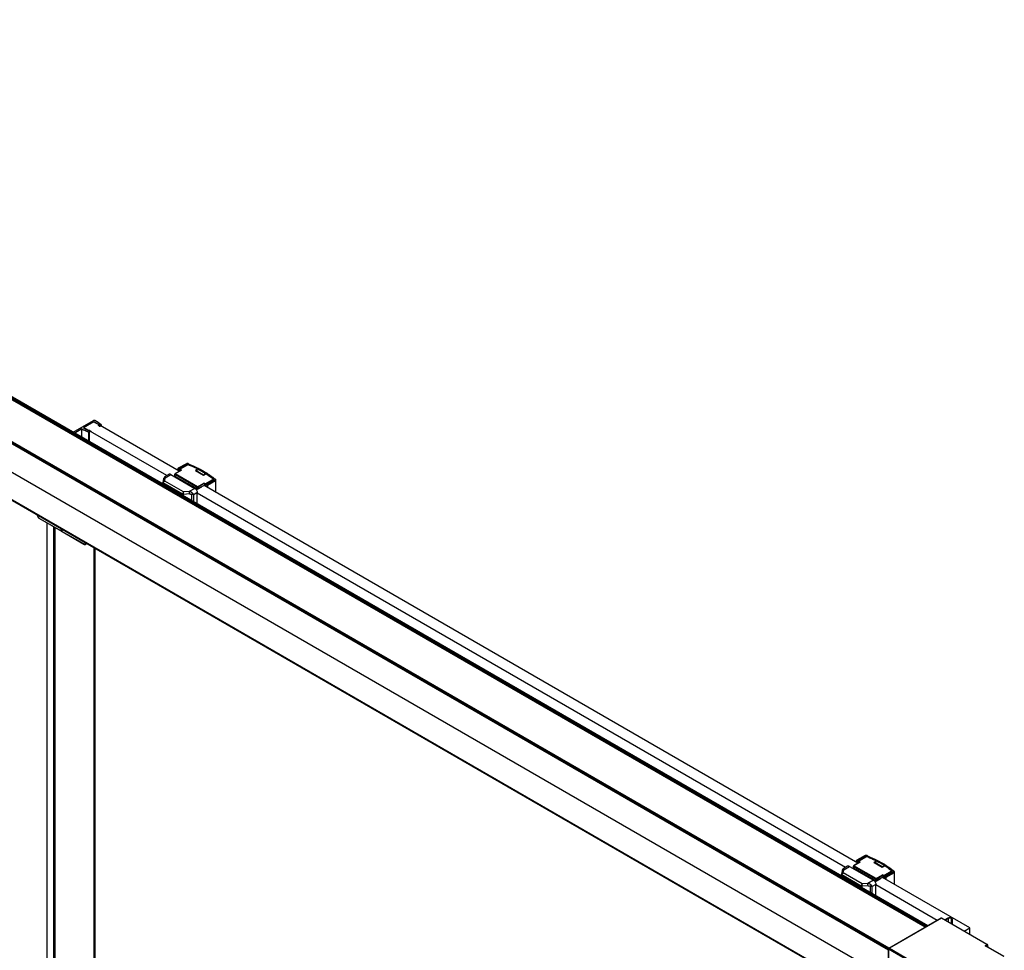
# Paper-space layout '_Isometric' of a CAD drawing. Units: millimetres. Extents: x -1896 to -893, y -1888 to 279.
# Drawn here: x -1457 to -893, y -280 to 253 of the extents above; entities that cross this region are included whole.
import ezdxf

# ---------------------------------------------------------------- set-up
doc = ezdxf.new("R2010")
doc.units = ezdxf.units.MM

psp = doc.layouts.new('_Isometric')

# ---------------------------------------------------------------- linework, layer by layer
at = {"color": 7, "linetype": 'Continuous', "lineweight": 25}
for p, q in [((-938.22, -267.17), (-1836.95, 251.65)), ((-937.66, -266.85), (-1836.74, 252.18)), ((-937.8, -266.93), (-1836.74, 252.02)), ((-937.23, -266.6), (-1836.52, 252.55)), ((-936.81, -266.36), (-1836.1, 252.79)), ((-936.72, -266.31), (-1835.95, 252.81)), ((-959.33, -280.25), (-1859.19, 239.23)), ((-959.33, -279.76), (-1858.98, 239.59)), ((-959.13, -279.25), (-1858.42, 239.91)), ((-959.04, -279.19), (-1858.27, 239.92)), ((-959.33, -296.58), (-1859.39, 223.02)), ((-959.33, -312.28), (-1859.19, 207.2)), ((-1859.09, 206.98), (-959.33, -312.44)), ((-1426.54, 16.46), (-1414.9, 23.18)), ((-1421.5, 18.38), (-1425.69, 15.97)), ((-1421.5, 13.55), (-1421.5, 18.38)), ((-1414.64, 22.34), (-1420.54, 18.93)), ((-1372.8, -8.35), (-1420.29, 19.07)), ((-1420.29, 19.07), (-1420.29, 18.77)), ((-1417.6, 17.29), (-1417.44, 17.38)), ((-1365.73, -5.9), (-1414.64, 22.34)), ((-1411.97, 20.54), (-1411.81, 20.64)), ((-1410.47, 20.43), (-1411.16, 20.03)), ((-1410.47, 19.93), (-1410.47, 20.43)), ((-1410.38, 19.88), (-1410.38, 20.55)), ((-1417.63, 11.32), (-1417.63, 16.5)), ((-1416.55, 16.92), (-1417.24, 16.52)), ((-1417.24, 11.09), (-1417.24, 16.52)), ((-1364.53, -5.21), (-1368.25, -7.35)), ((-1364.47, -5.24), (-1368.15, -7.36)), ((-1366.49, -4.32), (-1366.49, -5.46)), ((-1361.63, -1.6), (-1366.42, -4.18)), ((-1366.28, -4.19), (-1361.48, -1.62)), ((-1366.28, -4.19), (-1365.64, -4.56)), ((-1360.98, -2.06), (-1365.64, -4.56)), ((-1365.64, -5.85), (-1365.64, -4.56)), ((-1360.34, -1.77), (-1365.42, -4.7)), ((-1364.68, -5.29), (-1365.37, -4.74)), ((-1365.35, -4.73), (-1360.24, -1.78)), ((-1365.35, -4.73), (-1364.47, -5.24)), ((-1360.98, -2.06), (-1360.98, -2.13)), ((-1360.61, -1.58), (-1360.25, -1.74)), ((-1354.59, -4.33), (-1356.5, -5.43)), ((-1356.5, -5.43), (-1351.86, -8.11)), ((-1351.86, -8.04), (-1356.4, -5.42)), ((-1355.08, -5.43), (-1355.41, -5.99)), ((-1355.37, -6.01), (-1355.11, -5.56)), ((-1354.59, -4.33), (-1354.59, -4.45)), ((-1354.53, -4.37), (-1354.53, -4.29)), ((-1374.71, -10.24), (-1375.11, -12.27)), ((-1371.63, -7.64), (-1374.12, -9.15)), ((-1374.1, -11.49), (-1373.74, -9.62)), ((-1373.74, -9.62), (-1370.62, -7.73)), ((-1370.62, -7.73), (-1356.83, -15.69)), ((-1368.35, -7.52), (-1368.35, -8.58)), ((-1368.29, -7.61), (-1355.49, -14.99)), ((-1368.29, -8.67), (-1368.29, -7.61)), ((-1368.29, -8.67), (-1355.49, -16.05)), ((-1368.25, -8.76), (-1355.45, -16.15)), ((-1355.35, -14.75), (-1368.15, -7.36)), ((-1350.06, -7), (-1351.86, -8.04)), ((-1351.86, -8.11), (-1349.96, -7.01)), ((-1345.67, -10.18), (-1350.79, -13.14)), ((-1350.53, -13.31), (-1346.05, -10.73)), ((-1350.5, -13.3), (-1346, -10.7)), ((-1345.23, -11), (-1349.86, -13.67)), ((-1349.81, -7.09), (-1349.33, -7.41)), ((-1345.49, -10.39), (-1345.49, -10.4)), ((-1345.41, -10.28), (-1345.12, -10.5)), ((-1344.74, -18.01), (-1344.74, -10.96)), ((-1375.12, -12.41), (-1375.12, -13.22)), ((-1363.79, -19.07), (-1374.97, -12.61)), ((-1374.97, -13.31), (-1374.97, -12.61)), ((-1374.65, -13.13), (-1374.65, -13.49)), ((-1364.11, -19.21), (-1374.65, -13.13)), ((-1374.1, -13.45), (-1374.41, -13.63)), ((-1374.11, -13.8), (-1373.8, -13.62)), ((-1363.26, -17.75), (-1374.1, -11.49)), ((-1356.83, -15.69), (-1360.06, -17.52)), ((-1355.49, -16.05), (-1355.49, -14.99)), ((-1355.35, -14.75), (-1351.67, -12.63)), ((-1355.25, -16.15), (-1352.88, -14.82)), ((-1355.21, -14.99), (-1351.41, -12.8)), ((-1351.48, -13.98), (-1355.21, -16.05)), ((-1355.21, -16.05), (-1355.21, -14.99)), ((-1350.79, -13.14), (-1351.67, -12.63)), ((-1351.55, -14.09), (-1351.53, -14.07)), ((-976.82, -230.41), (-1351.55, -14.08)), ((-1351.48, -14.03), (-1351.53, -14.07)), ((-1351.13, -13.63), (-1351.48, -13.84)), ((-1351.48, -13.84), (-1350.84, -14.21)), ((-1351.48, -13.84), (-1351.48, -14.13)), ((-1351.41, -12.8), (-1350.5, -13.53)), ((-1351.13, -13.63), (-1350.5, -14)), ((-1350.84, -14.21), (-1350.5, -14.01)), ((-1350.82, -13.77), (-1350.5, -13.58)), ((-1350.82, -13.77), (-1350.82, -13.81)), ((-1350.76, -13.85), (-1350.76, -13.74)), ((-1350.7, -14.45), (-1350.5, -14.34)), ((-1350.7, -14.58), (-1350.7, -14.45)), ((-1350.53, -13.31), (-1350.5, -13.33)), ((-1350.5, -13.3), (-1349.86, -13.67)), ((-1350.5, -13.3), (-1350.5, -14.69)), ((-1345.02, -11.37), (-1349.65, -14.04)), ((-1349.65, -14.04), (-1349.65, -15.18)), ((-1345.02, -11.37), (-1345.02, -17.85)), ((-1364.82, -18.81), (-1365.13, -18.99)), ((-1364.11, -19.58), (-1364.11, -19.21)), ((-1363.79, -19.07), (-1363.79, -19.76)), ((-1359.94, -18.91), (-1363.38, -19.15)), ((-1363.38, -20), (-1363.38, -19.15)), ((-1360.06, -17.52), (-1363.26, -17.75)), ((-1358.65, -19.13), (-1358.65, -22.73)), ((-1355.42, -18.14), (-1357.48, -19.31)), ((-1357.48, -23.4), (-1357.48, -19.31)), ((-1355.42, -24.6), (-1355.42, -18.14)), ((-983.89, -232.86), (-1355.42, -18.38)), ((-1445.84, -32.91), (-1433.4, -40.1)), ((-1445.78, -33.05), (-1433.33, -40.23)), ((-1441.66, -35.43), (-1441.66, -1553.88)), ((-1441.6, -35.46), (-1441.6, -1553.98)), ((-1437.84, -37.63), (-1437.84, -1556.5)), ((-1437.14, -38.04), (-1437.14, -1556.5)), ((-1433.4, -40.1), (-1433.4, -38.77)), ((-1433.06, -38.96), (-1433.06, -40.22)), ((-1432.97, -40.34), (-1432.97, -39.01)), ((-1420.53, -47.52), (-1432.97, -40.34)), ((-1432.91, -40.48), (-1420.47, -47.66)), ((-1419.27, -47.75), (-1418.55, -47.34)), ((-1414.78, -49.51), (-1414.78, -1546.86)), ((-1413.9, -1545.64), (-1413.9, -50.02)), ((-975.62, -229.72), (-979.34, -231.86)), ((-975.56, -229.75), (-979.24, -231.87)), ((-977.58, -228.83), (-977.58, -229.97)), ((-972.72, -226.11), (-977.51, -228.69)), ((-977.37, -228.71), (-972.57, -226.13)), ((-977.37, -228.71), (-976.73, -229.07)), ((-972.07, -226.57), (-976.73, -229.07)), ((-976.73, -230.36), (-976.73, -229.07)), ((-971.43, -226.28), (-976.51, -229.21)), ((-975.77, -229.81), (-976.47, -229.25)), ((-976.44, -229.24), (-971.33, -226.29)), ((-976.44, -229.24), (-975.56, -229.75)), ((-972.07, -226.57), (-972.07, -226.65)), ((-971.7, -226.09), (-971.34, -226.25)), ((-965.68, -228.84), (-967.59, -229.94)), ((-967.59, -229.94), (-962.95, -232.62)), ((-962.95, -232.55), (-967.49, -229.93)), ((-966.17, -229.94), (-966.5, -230.51)), ((-966.47, -230.52), (-966.21, -230.08)), ((-965.68, -228.84), (-965.68, -228.96)), ((-965.63, -228.88), (-965.63, -228.8)), ((-986.21, -236.92), (-986.21, -237.74)), ((-985.8, -234.76), (-986.2, -236.78)), ((-982.72, -232.15), (-985.21, -233.66)), ((-985.19, -236), (-984.83, -234.14)), ((-974.35, -242.26), (-985.19, -236)), ((-984.83, -234.14), (-981.71, -232.24)), ((-981.71, -232.24), (-967.92, -240.2)), ((-979.44, -232.04), (-979.44, -233.1)), ((-979.38, -232.12), (-966.58, -239.51)), ((-979.38, -233.18), (-979.38, -232.12)), ((-979.38, -233.18), (-966.58, -240.57)), ((-979.34, -233.27), (-966.54, -240.66)), ((-966.44, -239.26), (-979.24, -231.87)), ((-961.15, -231.51), (-962.95, -232.55)), ((-962.95, -232.62), (-961.05, -231.52)), ((-956.76, -234.7), (-961.88, -237.65)), ((-961.62, -237.83), (-957.14, -235.24)), ((-961.59, -237.81), (-957.09, -235.22)), ((-956.33, -235.51), (-960.95, -238.18)), ((-960.9, -231.61), (-960.42, -231.92)), ((-956.11, -235.88), (-960.74, -238.55)), ((-956.64, -234.69), (-956.21, -235.01)), ((-956.11, -235.88), (-956.11, -242.36)), ((-955.83, -242.53), (-955.83, -235.47)), ((-974.88, -243.58), (-986.06, -237.13)), ((-986.06, -237.82), (-986.06, -237.13)), ((-985.74, -237.64), (-985.74, -238.01)), ((-975.21, -243.73), (-985.74, -237.64)), ((-985.19, -237.96), (-985.5, -238.15)), ((-985.2, -238.32), (-984.89, -238.13)), ((-971.15, -242.03), (-974.35, -242.26)), ((-967.92, -240.2), (-971.15, -242.03)), ((-966.58, -240.57), (-966.58, -239.51)), ((-966.44, -239.26), (-962.76, -237.14)), ((-966.34, -240.66), (-963.97, -239.34)), ((-966.3, -239.51), (-962.5, -237.32)), ((-962.57, -238.49), (-966.3, -240.57)), ((-966.3, -240.57), (-966.3, -239.51)), ((-961.88, -237.65), (-962.76, -237.14)), ((-962.64, -238.6), (-962.62, -238.59)), ((-912.59, -267.49), (-962.64, -238.59)), ((-962.57, -238.55), (-962.62, -238.58)), ((-962.23, -238.14), (-962.57, -238.35)), ((-962.57, -238.35), (-961.93, -238.72)), ((-962.57, -238.35), (-962.57, -238.64)), ((-962.5, -237.32), (-961.59, -238.04)), ((-962.23, -238.14), (-961.59, -238.51)), ((-961.93, -238.72), (-961.59, -238.52)), ((-961.91, -238.28), (-961.59, -238.09)), ((-961.91, -238.28), (-961.91, -238.33)), ((-961.85, -238.36), (-961.85, -238.25)), ((-961.79, -238.96), (-961.59, -238.85)), ((-961.79, -239.09), (-961.79, -238.96)), ((-961.62, -237.83), (-961.59, -237.85)), ((-961.59, -237.81), (-960.95, -238.18)), ((-961.59, -237.81), (-961.59, -239.2)), ((-960.74, -238.55), (-960.74, -239.69)), ((-975.91, -243.32), (-976.22, -243.5)), ((-975.21, -244.09), (-975.21, -243.73)), ((-974.88, -243.58), (-974.88, -244.27)), ((-971.03, -243.42), (-974.47, -243.66)), ((-974.47, -244.51), (-974.47, -243.66)), ((-969.74, -243.65), (-969.74, -247.25)), ((-966.51, -242.65), (-968.57, -243.82)), ((-968.57, -247.92), (-968.57, -243.82)), ((-966.51, -249.11), (-966.51, -242.65)), ((-931.34, -263.2), (-966.51, -242.89)), ((-929.13, -261.93), (-959.1, -279.23)), ((-928.98, -262.01), (-958.75, -279.2)), ((-902.93, -277.05), (-928.98, -262.01)), ((-902.68, -277.03), (-928.83, -261.93)), ((-925.29, -261.92), (-927.07, -262.95)), ((-926.71, -263.15), (-926.65, -263.11)), ((-926.65, -263.11), (-926.37, -262.95)), ((-926.65, -263.11), (-926.65, -263.19)), ((-926.37, -262.95), (-925.16, -262.1)), ((-926.37, -262.95), (-926.37, -263.35)), ((-925.16, -262.1), (-925.16, -264.05)), ((-923.39, -262.04), (-923.39, -265.07)), ((-923.03, -262.53), (-923.03, -265.28)), ((-922.73, -262.53), (-922.73, -265.45)), ((-915.9, -269.4), (-912.59, -267.49)), ((-912.59, -271.3), (-912.59, -267.49)), ((-959.33, -279.6), (-959.33, -1872.67)), ((-933.05, -294.85), (-959.25, -279.73)), ((-959.25, -1872.8), (-959.25, -279.73)), ((-958.75, -279.2), (-932.7, -294.24)), ((-903.88, -277.81), (-902.93, -277.26)), ((-893.27, -283.93), (-903.88, -277.81)), ((-892.92, -283.96), (-903.38, -277.92)), ((-902.57, -277.87), (-903.03, -278.13)), ((-902.57, -278.39), (-902.57, -277.87)), ((-902.35, -278.38), (-902.35, -277.56)), ((-902.21, -278.6), (-902.21, -278.46))]:
    psp.add_line(p, q, dxfattribs=at)
at = {"color": 7, "linetype": 'Continuous', "lineweight": 25, "flags": 128}
for points in [[(-1416.57, 17.18), (-1416.53, 17.15), (-1416.49, 17.12), (-1416.47, 17.09), (-1416.46, 17.05), (-1416.46, 17.01), (-1416.48, 16.98), (-1416.51, 16.95), (-1416.55, 16.92)], [(-1411.98, 20.31), (-1412.02, 20.34), (-1412.04, 20.37), (-1412.05, 20.4), (-1412.05, 20.43), (-1412.05, 20.46), (-1412.03, 20.49), (-1412, 20.52), (-1411.97, 20.54)], [(-1410.44, 20.65), (-1410.41, 20.63), (-1410.39, 20.6), (-1410.38, 20.57), (-1410.38, 20.54), (-1410.39, 20.51), (-1410.41, 20.48), (-1410.44, 20.45), (-1410.47, 20.43)], [(-1346.06, -9.82), (-1346.01, -9.87), (-1345.64, -10.17)], [(-957.15, -234.34), (-957.1, -234.38), (-956.73, -234.69)], [(-923.03, -262.53), (-923.02, -262.57), (-922.99, -262.6), (-922.94, -262.61), (-922.88, -262.62), (-922.83, -262.61), (-922.78, -262.6), (-922.75, -262.57), (-922.73, -262.53)], [(-902.35, -278.38), (-902.37, -278.46), (-902.38, -278.5)]]:
    psp.add_lwpolyline(points, dxfattribs=at)
at = {"color": 7, "linetype": 'Continuous', "lineweight": 25}
for centre, radius, start, end in [((-1414.55, 22.49), 0.769, 62.9112, 117.3673), ((-1428.29, -1.85), 28.72, 51.571, 60.6141), ((-1403.63, 50.26), 36.55, 240.7182, 247.4797), ((-1404.45, 44.57), 30.28, 237.8915, 240.0139), ((-1403.02, 47.09), 33.18, 240.0414, 243.9248), ((-1417.23, 16.97), 0.466, 65.7967, 117.1898), ((-1401.52, 49.63), 35.78, 244.2921, 245.111), ((-1428.81, -4.47), 30.32, 55.8893, 62.1334), ((-1427.11, -1.55), 26.59, 54.3144, 55.3127), ((-1411.45, 20.25), 0.26, 234.395, 240.0816), ((-1411.37, 20.44), 0.461, 242.6097, 297.3903), ((-1417.45, 16.94), 0.469, 248.1987, 297.1007), ((-1360.24, -1.94), 0.2, 68.4338, 120.047), ((-1354.68, -4.17), 0.18, 299.9746, 303.0013), ((-1374.06, -10.37), 0.665, 148.6911, 168.8846), ((-1373.85, -10.57), 0.952, 83.4828, 145.3393), ((-1368.15, -7.52), 0.2, 119.9973, 180), ((-1368.25, -7.51), 0.101, 185.6948, 245.6253), ((-1368.25, -8.57), 0.101, 185.6948, 245.6253), ((-1367.98, -7.62), 0.307, 122.6055, 177.3945), ((-1368.19, -8.68), 0.0988, 173.763, 234.9248), ((-1368.2, -7.44), 0.101, 54.3824, 114.3071), ((-1350.02, -7.09), 0.101, 54.3822, 114.307), ((-1345.62, -10.28), 0.114, 28.9376, 118.7199), ((-1355.18, -15.01), 0.307, 122.6055, 177.3945), ((-1355.35, -14.72), 0.307, 242.6097, 297.3903), ((-1355.35, -15.78), 0.307, 242.6097, 297.3903), ((-1355.39, -16.07), 0.0961, 172.814, 235.8738), ((-1355.35, -15.97), 0.2, 240.0027, 299.1235), ((-1355.51, -15.01), 0.307, 2.6055, 57.3945), ((-1355.31, -16.06), 0.101, 304.0635, 5.2492), ((-1351, -14.47), 0.307, 2.6055, 57.3945), ((-1368.95, -18.98), 9.01, 0.4789, 9.3341), ((-1445.7, -32.93), 0.144, 172.7441, 235.9438), ((-1433.18, -39.67), 0.473, 243.0837, 284.9794), ((-1433.25, -40.11), 0.147, 173.583, 236.2914), ((-1432.91, -40.2), 0.151, 185.6948, 245.6253), ((-1432.83, -40.36), 0.148, 173.7012, 234.9867), ((-1420.38, -47.54), 0.144, 172.7426, 235.959), ((-1419.75, -47), 0.897, 304.1375, 350.0556), ((-971.33, -226.45), 0.2, 68.4338, 120.047), ((-965.77, -228.69), 0.18, 299.9746, 303.0013), ((-985.15, -234.89), 0.665, 148.6911, 168.8846), ((-984.94, -235.08), 0.952, 83.4828, 145.3393), ((-979.24, -232.04), 0.2, 119.9973, 180), ((-979.34, -232.03), 0.101, 185.6948, 245.6253), ((-979.34, -233.09), 0.101, 185.6948, 245.6253), ((-979.07, -232.13), 0.307, 122.6055, 177.3945), ((-979.28, -233.19), 0.0988, 173.763, 234.9248), ((-979.3, -231.95), 0.101, 54.3824, 114.3071), ((-961.11, -231.6), 0.101, 54.3822, 114.307), ((-956.71, -234.8), 0.114, 28.9376, 118.7199), ((-980.04, -243.49), 9.01, 0.4789, 9.3341), ((-966.27, -239.52), 0.307, 122.6055, 177.3945), ((-966.44, -239.23), 0.307, 242.6097, 297.3903), ((-966.44, -240.29), 0.307, 242.6097, 297.3903), ((-966.46, -240.57), 0.119, 177.1574, 215.0619), ((-966.5, -240.6), 0.0699, 217.7498, 239.7628), ((-966.6, -239.52), 0.307, 2.6055, 57.3945), ((-966.4, -240.58), 0.101, 304.0474, 5.2507), ((-962.09, -238.98), 0.307, 2.6055, 57.3945), ((-924.23, -263.97), 2.31, 62.6097, 117.3903), ((-924.23, -263.65), 1.81, 62.2516, 121.1263), ((-923.63, -262.59), 0.604, 5.6948, 65.6253), ((-923.48, -262.61), 0.754, 5.6948, 65.6253), ((-959.19, -279.59), 0.144, 183.9894, 247.2677), ((-902.78, -277.24), 0.24, 64.0213, 127.2556), ((-902.96, -277.15), 0.109, 290.7834, 69.2166), ((-903.34, -277.9), 0.768, 2.6055, 57.3945), ((-902.72, -277.53), 0.369, 293.6871, 355.0878), ((-902.51, -278.46), 0.299, 335.3526, 57.3336)]:
    psp.add_arc(centre, radius, start, end, dxfattribs=at)
for points, knots in [([(-1366.49, -4.32), (-1366.49, -4.26), (-1366.47, -4.2), (-1366.38, -4.16), (-1366.33, -4.17), (-1366.28, -4.19)], [0, 0, 0, 0, 0.5, 0.5, 1, 1, 1, 1]), ([(-1365.35, -4.73), (-1365.36, -4.72), (-1365.38, -4.71), (-1365.4, -4.7), (-1365.41, -4.7), (-1365.42, -4.7), (-1365.42, -4.71), (-1365.39, -4.73), (-1365.37, -4.74)], [0, 0, 0, 0, 0.110097, 0.219021, 0.333259, 0.458477, 0.716156, 1, 1, 1, 1]), ([(-1364.47, -5.24), (-1364.48, -5.23), (-1364.51, -5.22), (-1364.53, -5.21), (-1364.53, -5.21), (-1364.53, -5.21)], [0, 0, 0, 0, 0.334476, 0.713102, 1, 1, 1, 1]), ([(-1360.49, -1.55), (-1360.58, -1.53), (-1360.76, -1.47), (-1361.08, -1.45), (-1361.39, -1.49), (-1361.55, -1.57), (-1361.63, -1.6)], [0, 0, 0, 0, 0.24898, 0.498599, 0.748918, 1, 1, 1, 1]), ([(-1361.48, -1.62), (-1361.51, -1.6), (-1361.56, -1.58), (-1361.61, -1.59), (-1361.63, -1.6)], [0, 0, 0, 0, 0.5112863, 1, 1, 1, 1]), ([(-1361.48, -1.62), (-1361.37, -1.56), (-1361.22, -1.52), (-1360.9, -1.51), (-1360.74, -1.53), (-1360.61, -1.58)], [0, 0, 0, 0, 0.5, 0.5, 1, 1, 1, 1]), ([(-1346, -10.7), (-1347.97, -9.02), (-1350.25, -7.43), (-1355.29, -4.52), (-1358.05, -3.21), (-1360.98, -2.06)], [0, 0, 0, 0, 0.5, 0.5, 1, 1, 1, 1]), ([(-1360.61, -1.58), (-1360.58, -1.57), (-1360.54, -1.54), (-1360.51, -1.55), (-1360.5, -1.56)], [0, 0, 0, 0, 0.576546, 1, 1, 1, 1]), ([(-1360.5, -1.56), (-1360.49, -1.56), (-1360.47, -1.56), (-1360.45, -1.6), (-1360.45, -1.64), (-1360.45, -1.65)], [0, 0, 0, 0, 0.216474, 0.742669, 1, 1, 1, 1]), ([(-1360.34, -1.77), (-1360.33, -1.76), (-1360.32, -1.76), (-1360.28, -1.76), (-1360.25, -1.77), (-1360.24, -1.78)], [0, 0, 0, 0, 0.222403, 0.55879, 1, 1, 1, 1]), ([(-1360.24, -1.78), (-1360.22, -1.77), (-1360.2, -1.75), (-1360.18, -1.75), (-1360.17, -1.75), (-1360.17, -1.75)], [0, 0, 0, 0, 0.53131, 0.817305, 1, 1, 1, 1]), ([(-1356.5, -5.43), (-1356.49, -5.43), (-1356.47, -5.42), (-1356.44, -5.41), (-1356.42, -5.41), (-1356.41, -5.42), (-1356.4, -5.42)], [0, 0, 0, 0, 0.253885, 0.498768, 0.744285, 1, 1, 1, 1]), ([(-1354.69, -4.28), (-1353.49, -4.89), (-1351.82, -5.73), (-1350.38, -6.7), (-1349.98, -6.97)], [0, 0, 0, 0, 0.719262, 1, 1, 1, 1]), ([(-1354.59, -4.33), (-1354.58, -4.32), (-1354.56, -4.31), (-1354.54, -4.3), (-1354.53, -4.29), (-1354.54, -4.29), (-1354.54, -4.29)], [0, 0, 0, 0, 0.26751, 0.556479, 0.876312, 1, 1, 1, 1]), ([(-1374.67, -10.15), (-1374.66, -10.1), (-1374.63, -9.95), (-1374.6, -9.94), (-1374.58, -9.94)], [0, 0, 0, 0, 0.3432404, 1, 1, 1, 1]), ([(-1373.98, -9.2), (-1374.04, -9.23), (-1374.2, -9.34), (-1374.43, -9.62), (-1374.56, -9.89), (-1374.63, -10.03)], [0, 0, 0, 0, 0.230145, 0.624495, 1, 1, 1, 1]), ([(-1373.98, -9.19), (-1374.02, -9.16), (-1374.06, -9.12), (-1374.1, -9.15), (-1374.12, -9.16)], [0, 0, 0, 0, 0.66469, 1, 1, 1, 1]), ([(-1373.74, -9.62), (-1373.82, -9.44), (-1373.9, -9.23), (-1373.98, -9.19), (-1373.98, -9.19)], [0, 0, 0, 0, 0.914245, 1, 1, 1, 1]), ([(-1370.62, -7.73), (-1370.82, -7.63), (-1371.21, -7.46), (-1371.49, -7.6), (-1371.62, -7.67)], [0, 0, 0, 0, 0.531873, 1, 1, 1, 1]), ([(-1368.34, -8.57), (-1368.34, -8.58), (-1368.34, -8.6), (-1368.34, -8.63), (-1368.32, -8.67), (-1368.3, -8.71), (-1368.28, -8.74), (-1368.26, -8.75), (-1368.25, -8.76)], [0, 0, 0, 0, 0.079428, 0.265507, 0.454816, 0.642932, 0.825762, 1, 1, 1, 1]), ([(-1351.86, -8.11), (-1351.86, -8.09), (-1351.86, -8.06), (-1351.86, -8.04), (-1351.86, -8.04), (-1351.86, -8.04)], [0, 0, 0, 0, 0.531044, 0.89548, 1, 1, 1, 1]), ([(-1349.85, -7), (-1349.85, -7), (-1349.86, -6.99), (-1349.9, -6.98), (-1349.96, -6.97), (-1350.01, -6.97), (-1350.04, -6.99), (-1350.06, -7)], [0, 0, 0, 0, 0.008889, 0.239765, 0.510684, 0.813757, 1, 1, 1, 1]), ([(-1349.96, -7.01), (-1349.94, -7), (-1349.91, -6.99), (-1349.87, -6.99), (-1349.86, -7), (-1349.85, -7), (-1349.85, -7)], [0, 0, 0, 0, 0.4598841, 0.7074478, 0.9602651, 1, 1, 1, 1]), ([(-1349.85, -7), (-1349.84, -7.01), (-1349.83, -7.02), (-1349.81, -7.05), (-1349.81, -7.07), (-1349.81, -7.09)], [0, 0, 0, 0, 0.231478, 0.500414, 1, 1, 1, 1]), ([(-1348.91, -7.68), (-1348.61, -7.87), (-1347.24, -8.76), (-1346.07, -9.74), (-1345.16, -10.5)], [0, 0, 0, 0, 0.21868, 1, 1, 1, 1]), ([(-1345.67, -10.18), (-1345.65, -10.2), (-1345.62, -10.22), (-1345.57, -10.29), (-1345.55, -10.34), (-1345.54, -10.36), (-1345.54, -10.36)], [0, 0, 0, 0, 0.3291646, 0.6583293, 0.9874939, 1, 1, 1, 1]), ([(-1345.49, -10.31), (-1345.49, -10.28), (-1345.5, -10.24), (-1345.53, -10.21), (-1345.55, -10.19)], [0, 0, 0, 0, 0.507605, 1, 1, 1, 1]), ([(-1345.5, -10.4), (-1345.49, -10.4), (-1345.48, -10.39), (-1345.47, -10.37), (-1345.47, -10.35), (-1345.47, -10.35)], [0, 0, 0, 0, 0.082446, 0.805363, 1, 1, 1, 1]), ([(-1345.16, -10.5), (-1345.07, -10.58), (-1345.03, -10.67), (-1345.05, -10.85), (-1345.12, -10.93), (-1345.23, -11)], [0, 0, 0, 0, 0.5, 0.5, 1, 1, 1, 1]), ([(-1345.02, -11.37), (-1345.02, -11.3), (-1345.04, -11.22), (-1345.12, -11.09), (-1345.18, -11.03), (-1345.23, -11)], [0, 0, 0, 0, 0.5, 0.5, 1, 1, 1, 1]), ([(-1345.16, -10.5), (-1345.12, -10.49), (-1345.05, -10.47), (-1345, -10.5), (-1344.97, -10.52)], [0, 0, 0, 0, 0.496083, 1, 1, 1, 1]), ([(-1345.02, -11.37), (-1344.98, -11.33), (-1344.89, -11.28), (-1344.78, -11.15), (-1344.76, -11.05), (-1344.75, -10.98)], [0, 0, 0, 0, 0.284616, 0.553331, 1, 1, 1, 1]), ([(-1344.74, -11), (-1344.74, -10.96), (-1344.74, -10.87), (-1344.79, -10.74), (-1344.86, -10.61), (-1344.94, -10.55), (-1344.98, -10.51)], [0, 0, 0, 0, 0.253555, 0.50644, 0.756196, 1, 1, 1, 1]), ([(-1375.11, -12.46), (-1375.11, -12.45), (-1375.12, -12.44), (-1375.12, -12.42), (-1375.12, -12.41)], [0, 0, 0, 0, 0.304421, 1, 1, 1, 1]), ([(-1375.01, -12.02), (-1375.04, -12.09), (-1375.11, -12.23), (-1375.11, -12.39), (-1375.11, -12.47)], [0, 0, 0, 0, 0.461952, 1, 1, 1, 1]), ([(-1374.97, -12.61), (-1375, -12.6), (-1375.05, -12.56), (-1375.09, -12.51), (-1375.1, -12.47), (-1375.11, -12.46)], [0, 0, 0, 0, 0.359362, 0.718723, 1, 1, 1, 1]), ([(-1375.01, -12.01), (-1375.02, -12.03), (-1375.07, -12.1), (-1375.08, -12.19), (-1375.09, -12.25)], [0, 0, 0, 0, 0.244633, 1, 1, 1, 1]), ([(-1374.1, -11.49), (-1374.23, -11.51), (-1374.49, -11.56), (-1374.78, -11.73), (-1374.94, -11.89), (-1374.99, -11.98), (-1375.01, -12.01)], [0, 0, 0, 0, 0.349817, 0.700424, 0.88592, 1, 1, 1, 1]), ([(-1374.97, -12.61), (-1374.97, -12.59), (-1374.97, -12.54), (-1374.96, -12.45), (-1374.94, -12.37), (-1374.9, -12.26), (-1374.83, -12.12), (-1374.74, -11.97), (-1374.63, -11.85), (-1374.52, -11.74), (-1374.4, -11.64), (-1374.26, -11.55), (-1374.15, -11.51), (-1374.1, -11.49)], [0, 0, 0, 0, 0.059425, 0.1198222, 0.1811368, 0.2433849, 0.3619085, 0.4905827, 0.5778966, 0.6725053, 0.7744214, 0.8834814, 1, 1, 1, 1]), ([(-1368.93, -16.83), (-1368.93, -16.8), (-1368.92, -16.67), (-1369.05, -16.45), (-1369.33, -16.22), (-1369.72, -16.06), (-1370.07, -15.99), (-1370.28, -16), (-1370.31, -16)], [0, 0, 0, 0, 0.070305, 0.309064, 0.513117, 0.717178, 0.95594, 1, 1, 1, 1]), ([(-1356.83, -15.69), (-1356.66, -15.78), (-1356.49, -15.92), (-1356.14, -16.28), (-1355.97, -16.5), (-1355.69, -16.98), (-1355.59, -17.24), (-1355.45, -17.72), (-1355.42, -17.94), (-1355.42, -18.14)], [0, 0, 0, 0, 0.25, 0.25, 0.5, 0.5, 0.75, 0.75, 1, 1, 1, 1]), ([(-1351.41, -12.8), (-1351.44, -12.78), (-1351.48, -12.75), (-1351.59, -12.68), (-1351.64, -12.65), (-1351.67, -12.63)], [0, 0, 0, 0, 0.5, 0.5, 1, 1, 1, 1]), ([(-1350.53, -13.31), (-1350.53, -13.31), (-1350.55, -13.29), (-1350.58, -13.27), (-1350.61, -13.25), (-1350.66, -13.22), (-1350.72, -13.18), (-1350.76, -13.15), (-1350.79, -13.14)], [0, 0, 0, 0, 0.143656, 0.279785, 0.41174, 0.543196, 0.778608, 1, 1, 1, 1]), ([(-1349.65, -14.04), (-1349.65, -13.98), (-1349.67, -13.9), (-1349.75, -13.76), (-1349.81, -13.7), (-1349.86, -13.67)], [0, 0, 0, 0, 0.5, 0.5, 1, 1, 1, 1]), ([(-1363.26, -17.75), (-1363.33, -17.81), (-1363.4, -17.9), (-1363.53, -18.1), (-1363.59, -18.21), (-1363.68, -18.46), (-1363.72, -18.59), (-1363.78, -18.84), (-1363.79, -18.96), (-1363.79, -19.07)], [0, 0, 0, 0, 0.25, 0.25, 0.5, 0.5, 0.75, 0.75, 1, 1, 1, 1]), ([(-1363.38, -19.15), (-1363.38, -19.12), (-1363.38, -19.07), (-1363.38, -18.99), (-1363.38, -18.9), (-1363.37, -18.77), (-1363.37, -18.61), (-1363.35, -18.43), (-1363.34, -18.27), (-1363.32, -18.13), (-1363.31, -17.99), (-1363.28, -17.86), (-1363.27, -17.79), (-1363.26, -17.75)], [0, 0, 0, 0, 0.059436, 0.119836, 0.181146, 0.24338, 0.361894, 0.490559, 0.577843, 0.67244, 0.774361, 0.883442, 1, 1, 1, 1]), ([(-1358.21, -18.39), (-1358.24, -18.36), (-1358.3, -18.3), (-1358.4, -18.22), (-1358.51, -18.13), (-1358.63, -18.04), (-1358.77, -17.96), (-1358.91, -17.88), (-1359.1, -17.79), (-1359.32, -17.69), (-1359.58, -17.61), (-1359.82, -17.55), (-1359.98, -17.53), (-1360.06, -17.52)], [0, 0, 0, 0, 0.061207, 0.126081, 0.194576, 0.266656, 0.342288, 0.421452, 0.50414, 0.640278, 0.768057, 0.887868, 1, 1, 1, 1]), ([(-1359.94, -18.91), (-1359.71, -18.89), (-1359.47, -18.9), (-1359.03, -18.97), (-1358.82, -19.03), (-1358.65, -19.13)], [0, 0, 0, 0, 0.5, 0.5, 1, 1, 1, 1]), ([(-1358.21, -18.39), (-1358.26, -18.52), (-1358.32, -18.66), (-1358.47, -18.91), (-1358.56, -19.04), (-1358.65, -19.13)], [0, 0, 0, 0, 0.5, 0.5, 1, 1, 1, 1]), ([(-1357.48, -19.31), (-1357.52, -19.31), (-1357.58, -19.31), (-1357.68, -19.3), (-1357.77, -19.29), (-1357.86, -19.28), (-1357.94, -19.27), (-1358.06, -19.26), (-1358.22, -19.23), (-1358.44, -19.19), (-1358.58, -19.15), (-1358.65, -19.13)], [0, 0, 0, 0, 0.106322, 0.203362, 0.291119, 0.369594, 0.438788, 0.4987, 0.678852, 0.845927, 1, 1, 1, 1]), ([(-1357.48, -19.31), (-1357.5, -19.28), (-1357.53, -19.23), (-1357.6, -19.13), (-1357.68, -19.02), (-1357.77, -18.89), (-1357.9, -18.74), (-1358.04, -18.57), (-1358.15, -18.46), (-1358.21, -18.39)], [0, 0, 0, 0, 0.098493, 0.211458, 0.339101, 0.481703, 0.639355, 0.81211, 1, 1, 1, 1]), ([(-1447.17, -30.82), (-1447.15, -30.96), (-1447.13, -31.22), (-1446.98, -31.62), (-1446.79, -31.99), (-1446.57, -32.33), (-1446.23, -32.73), (-1445.96, -32.92), (-1445.78, -33.05)], [0, 0, 0, 0, 0.169656, 0.31039, 0.454111, 0.597832, 0.738566, 1, 1, 1, 1]), ([(-1447.11, -30.71), (-1447.11, -30.75), (-1447.11, -30.82), (-1447.11, -30.89), (-1447.1, -30.94), (-1447.1, -30.96), (-1447.09, -31.04), (-1447.07, -31.11), (-1447.05, -31.19), (-1447.04, -31.25), (-1447.03, -31.27), (-1447.01, -31.35), (-1446.99, -31.41), (-1446.95, -31.52), (-1446.93, -31.57), (-1446.86, -31.74), (-1446.8, -31.85), (-1446.68, -32.07), (-1446.61, -32.17), (-1446.5, -32.32), (-1446.47, -32.36), (-1446.39, -32.45), (-1446.35, -32.5), (-1446.27, -32.58), (-1446.21, -32.63), (-1446.15, -32.69), (-1446.11, -32.72), (-1446.09, -32.74), (-1446, -32.81), (-1445.92, -32.87), (-1445.84, -32.91)], [0, 0, 0, 0, 0.0625, 0.09375, 0.09375, 0.125, 0.125, 0.1875, 0.21875, 0.21875, 0.25, 0.25, 0.3125, 0.3125, 0.375, 0.375, 0.5, 0.5, 0.625, 0.625, 0.6875, 0.6875, 0.75, 0.75, 0.8125, 0.84375, 0.84375, 0.875, 0.875, 1, 1, 1, 1]), ([(-1433.33, -40.23), (-1433.31, -40.24), (-1433.26, -40.27), (-1433.18, -40.27), (-1433.11, -40.27), (-1433.07, -40.25), (-1433.06, -40.24)], [0, 0, 0, 0, 0.280738, 0.560715, 0.831495, 1, 1, 1, 1]), ([(-1433.06, -40.22), (-1433.06, -40.24), (-1433.05, -40.29), (-1433.02, -40.36), (-1432.98, -40.43), (-1432.93, -40.46), (-1432.91, -40.48)], [0, 0, 0, 0, 0.23502, 0.484137, 0.741719, 1, 1, 1, 1]), ([(-1419.25, -46.79), (-1419.25, -46.96), (-1419.28, -47.13), (-1419.41, -47.42), (-1419.5, -47.54), (-1419.75, -47.69), (-1419.9, -47.71), (-1420.22, -47.67), (-1420.38, -47.61), (-1420.53, -47.52)], [0, 0, 0, 0, 0.25, 0.25, 0.5, 0.5, 0.75, 0.75, 1, 1, 1, 1]), ([(-1420.47, -47.66), (-1420.37, -47.71), (-1420.16, -47.82), (-1419.84, -47.88), (-1419.53, -47.87), (-1419.36, -47.79), (-1419.27, -47.75)], [0, 0, 0, 0, 0.229279, 0.475712, 0.734633, 1, 1, 1, 1]), ([(-977.58, -228.83), (-977.58, -228.77), (-977.56, -228.72), (-977.48, -228.67), (-977.42, -228.68), (-977.37, -228.71)], [0, 0, 0, 0, 0.5, 0.5, 1, 1, 1, 1]), ([(-976.44, -229.24), (-976.45, -229.23), (-976.47, -229.22), (-976.49, -229.22), (-976.5, -229.21), (-976.51, -229.21), (-976.51, -229.22), (-976.48, -229.24), (-976.47, -229.25)], [0, 0, 0, 0, 0.1100971, 0.2190207, 0.3332591, 0.4584773, 0.7161558, 1, 1, 1, 1]), ([(-975.56, -229.75), (-975.57, -229.74), (-975.6, -229.73), (-975.62, -229.72), (-975.62, -229.72), (-975.62, -229.72)], [0, 0, 0, 0, 0.334476, 0.713102, 1, 1, 1, 1]), ([(-971.58, -226.07), (-971.67, -226.04), (-971.85, -225.98), (-972.17, -225.97), (-972.48, -226.01), (-972.64, -226.08), (-972.73, -226.12)], [0, 0, 0, 0, 0.24898, 0.498599, 0.748918, 1, 1, 1, 1]), ([(-972.57, -226.13), (-972.6, -226.12), (-972.66, -226.09), (-972.7, -226.11), (-972.72, -226.11)], [0, 0, 0, 0, 0.511286, 1, 1, 1, 1]), ([(-972.57, -226.13), (-972.46, -226.07), (-972.31, -226.03), (-971.99, -226.02), (-971.83, -226.04), (-971.7, -226.09)], [0, 0, 0, 0, 0.5, 0.5, 1, 1, 1, 1]), ([(-957.09, -235.22), (-959.06, -233.54), (-961.34, -231.95), (-966.38, -229.04), (-969.14, -227.72), (-972.07, -226.57)], [0, 0, 0, 0, 0.5, 0.5, 1, 1, 1, 1]), ([(-971.7, -226.09), (-971.67, -226.08), (-971.63, -226.05), (-971.6, -226.06), (-971.59, -226.07)], [0, 0, 0, 0, 0.576546, 1, 1, 1, 1]), ([(-971.59, -226.07), (-971.58, -226.07), (-971.56, -226.08), (-971.54, -226.11), (-971.54, -226.15), (-971.54, -226.16)], [0, 0, 0, 0, 0.216474, 0.742669, 1, 1, 1, 1]), ([(-971.43, -226.28), (-971.42, -226.28), (-971.41, -226.27), (-971.37, -226.27), (-971.35, -226.28), (-971.33, -226.29)], [0, 0, 0, 0, 0.222403, 0.55879, 1, 1, 1, 1]), ([(-971.33, -226.29), (-971.32, -226.28), (-971.29, -226.26), (-971.27, -226.26), (-971.26, -226.26), (-971.26, -226.27)], [0, 0, 0, 0, 0.5313096, 0.8173051, 1, 1, 1, 1]), ([(-967.59, -229.94), (-967.58, -229.94), (-967.56, -229.93), (-967.54, -229.92), (-967.51, -229.92), (-967.5, -229.93), (-967.49, -229.93)], [0, 0, 0, 0, 0.253885, 0.498768, 0.744285, 1, 1, 1, 1]), ([(-965.68, -228.84), (-965.67, -228.83), (-965.65, -228.82), (-965.63, -228.81), (-965.63, -228.8), (-965.63, -228.8), (-965.63, -228.8)], [0, 0, 0, 0, 0.26751, 0.556479, 0.876312, 1, 1, 1, 1]), ([(-965.63, -228.87), (-964.48, -229.45), (-962.86, -230.27), (-961.47, -231.21), (-961.07, -231.49)], [0, 0, 0, 0, 0.7105961, 1, 1, 1, 1]), ([(-986.2, -236.97), (-986.2, -236.96), (-986.21, -236.95), (-986.21, -236.93), (-986.21, -236.92)], [0, 0, 0, 0, 0.304421, 1, 1, 1, 1]), ([(-986.11, -236.54), (-986.14, -236.6), (-986.2, -236.75), (-986.2, -236.9), (-986.2, -236.98)], [0, 0, 0, 0, 0.461952, 1, 1, 1, 1]), ([(-986.06, -237.13), (-986.09, -237.11), (-986.14, -237.08), (-986.18, -237.02), (-986.2, -236.98), (-986.2, -236.97)], [0, 0, 0, 0, 0.359362, 0.718723, 1, 1, 1, 1]), ([(-986.1, -236.52), (-986.11, -236.54), (-986.16, -236.62), (-986.17, -236.7), (-986.18, -236.76)], [0, 0, 0, 0, 0.244633, 1, 1, 1, 1]), ([(-985.19, -236), (-985.32, -236.02), (-985.58, -236.07), (-985.87, -236.25), (-986.03, -236.41), (-986.08, -236.49), (-986.1, -236.52)], [0, 0, 0, 0, 0.349817, 0.700424, 0.88592, 1, 1, 1, 1]), ([(-986.06, -237.13), (-986.06, -237.1), (-986.06, -237.05), (-986.05, -236.97), (-986.03, -236.88), (-985.99, -236.77), (-985.93, -236.63), (-985.83, -236.48), (-985.72, -236.36), (-985.62, -236.25), (-985.49, -236.15), (-985.35, -236.07), (-985.24, -236.02), (-985.19, -236)], [0, 0, 0, 0, 0.059425, 0.119822, 0.181137, 0.243385, 0.361908, 0.490583, 0.577897, 0.672505, 0.774421, 0.883481, 1, 1, 1, 1]), ([(-985.76, -234.67), (-985.75, -234.62), (-985.72, -234.47), (-985.69, -234.46), (-985.67, -234.45)], [0, 0, 0, 0, 0.3432404, 1, 1, 1, 1]), ([(-985.07, -233.71), (-985.13, -233.75), (-985.29, -233.85), (-985.53, -234.13), (-985.66, -234.41), (-985.72, -234.54)], [0, 0, 0, 0, 0.230145, 0.624495, 1, 1, 1, 1]), ([(-985.67, -234.45), (-985.66, -234.31), (-985.62, -234.16), (-985.47, -233.9), (-985.37, -233.78), (-985.25, -233.7)], [0, 0, 0, 0, 0.5, 0.5, 1, 1, 1, 1]), ([(-985.08, -233.7), (-985.11, -233.67), (-985.16, -233.63), (-985.19, -233.66), (-985.21, -233.67)], [0, 0, 0, 0, 0.66469, 1, 1, 1, 1]), ([(-984.83, -234.14), (-984.91, -233.95), (-985, -233.74), (-985.07, -233.71), (-985.08, -233.7)], [0, 0, 0, 0, 0.914245, 1, 1, 1, 1]), ([(-981.71, -232.24), (-981.92, -232.15), (-982.3, -231.97), (-982.58, -232.11), (-982.71, -232.18)], [0, 0, 0, 0, 0.531873, 1, 1, 1, 1]), ([(-979.43, -233.08), (-979.43, -233.09), (-979.43, -233.11), (-979.43, -233.14), (-979.42, -233.18), (-979.4, -233.22), (-979.37, -233.25), (-979.35, -233.26), (-979.34, -233.27)], [0, 0, 0, 0, 0.079428, 0.265507, 0.454816, 0.642932, 0.825762, 1, 1, 1, 1]), ([(-962.95, -232.62), (-962.95, -232.6), (-962.95, -232.57), (-962.95, -232.55), (-962.95, -232.55), (-962.95, -232.55)], [0, 0, 0, 0, 0.531044, 0.89548, 1, 1, 1, 1]), ([(-960.94, -231.52), (-960.94, -231.51), (-960.96, -231.5), (-961.01, -231.48), (-961.07, -231.48), (-961.12, -231.49), (-961.14, -231.51), (-961.15, -231.51)], [0, 0, 0, 0, 0.074514, 0.32951, 0.611659, 0.924476, 1, 1, 1, 1]), ([(-961.05, -231.52), (-961.03, -231.51), (-961, -231.5), (-960.97, -231.5), (-960.95, -231.51), (-960.94, -231.52), (-960.94, -231.52)], [0, 0, 0, 0, 0.459821, 0.70735, 0.960133, 1, 1, 1, 1]), ([(-960.94, -231.52), (-960.93, -231.52), (-960.92, -231.53), (-960.9, -231.56), (-960.9, -231.59), (-960.9, -231.61)], [0, 0, 0, 0, 0.2313628, 0.5003391, 1, 1, 1, 1]), ([(-960, -232.19), (-959.7, -232.38), (-958.33, -233.27), (-957.16, -234.25), (-956.25, -235.01)], [0, 0, 0, 0, 0.2186798, 1, 1, 1, 1]), ([(-956.76, -234.7), (-956.75, -234.71), (-956.71, -234.74), (-956.66, -234.8), (-956.64, -234.85), (-956.63, -234.88), (-956.63, -234.88)], [0, 0, 0, 0, 0.329165, 0.658329, 0.987494, 1, 1, 1, 1]), ([(-956.58, -234.82), (-956.58, -234.8), (-956.59, -234.75), (-956.62, -234.72), (-956.64, -234.7)], [0, 0, 0, 0, 0.507605, 1, 1, 1, 1]), ([(-956.59, -234.91), (-956.59, -234.91), (-956.57, -234.9), (-956.56, -234.88), (-956.57, -234.86), (-956.57, -234.86)], [0, 0, 0, 0, 0.0824457, 0.805363, 1, 1, 1, 1]), ([(-956.25, -235.01), (-956.16, -235.09), (-956.12, -235.18), (-956.15, -235.36), (-956.22, -235.45), (-956.33, -235.51)], [0, 0, 0, 0, 0.5, 0.5, 1, 1, 1, 1]), ([(-956.11, -235.88), (-956.11, -235.81), (-956.13, -235.74), (-956.21, -235.6), (-956.27, -235.54), (-956.33, -235.51)], [0, 0, 0, 0, 0.5, 0.5, 1, 1, 1, 1]), ([(-956.25, -235.01), (-956.21, -235), (-956.14, -234.99), (-956.09, -235.01), (-956.06, -235.03)], [0, 0, 0, 0, 0.496083, 1, 1, 1, 1]), ([(-956.11, -235.88), (-956.07, -235.85), (-955.98, -235.79), (-955.87, -235.66), (-955.85, -235.56), (-955.84, -235.5)], [0, 0, 0, 0, 0.284616, 0.5533311, 1, 1, 1, 1]), ([(-955.83, -235.52), (-955.83, -235.47), (-955.84, -235.38), (-955.88, -235.25), (-955.96, -235.13), (-956.03, -235.06), (-956.07, -235.02)], [0, 0, 0, 0, 0.2535546, 0.5064397, 0.756196, 1, 1, 1, 1]), ([(-980.02, -241.34), (-980.02, -241.31), (-980.02, -241.18), (-980.14, -240.96), (-980.42, -240.74), (-980.81, -240.58), (-981.16, -240.51), (-981.37, -240.51), (-981.41, -240.51)], [0, 0, 0, 0, 0.070305, 0.309064, 0.513117, 0.717178, 0.95594, 1, 1, 1, 1]), ([(-974.35, -242.26), (-974.42, -242.33), (-974.49, -242.41), (-974.62, -242.61), (-974.68, -242.73), (-974.78, -242.97), (-974.82, -243.1), (-974.87, -243.35), (-974.88, -243.47), (-974.88, -243.58)], [0, 0, 0, 0, 0.25, 0.25, 0.5, 0.5, 0.75, 0.75, 1, 1, 1, 1]), ([(-974.47, -243.66), (-974.47, -243.64), (-974.47, -243.58), (-974.47, -243.5), (-974.47, -243.41), (-974.47, -243.28), (-974.46, -243.12), (-974.44, -242.94), (-974.43, -242.78), (-974.41, -242.65), (-974.4, -242.51), (-974.38, -242.37), (-974.36, -242.3), (-974.35, -242.26)], [0, 0, 0, 0, 0.059436, 0.119836, 0.181146, 0.24338, 0.361894, 0.490559, 0.577843, 0.67244, 0.774361, 0.883442, 1, 1, 1, 1]), ([(-969.3, -242.91), (-969.33, -242.88), (-969.39, -242.82), (-969.49, -242.73), (-969.6, -242.64), (-969.72, -242.56), (-969.86, -242.47), (-970, -242.39), (-970.19, -242.3), (-970.41, -242.21), (-970.67, -242.13), (-970.92, -242.07), (-971.07, -242.04), (-971.15, -242.03)], [0, 0, 0, 0, 0.061207, 0.126081, 0.194576, 0.266656, 0.342288, 0.421452, 0.50414, 0.640278, 0.768057, 0.887868, 1, 1, 1, 1]), ([(-967.92, -240.2), (-967.76, -240.3), (-967.58, -240.44), (-967.23, -240.8), (-967.06, -241.02), (-966.78, -241.49), (-966.68, -241.75), (-966.54, -242.23), (-966.51, -242.46), (-966.51, -242.65)], [0, 0, 0, 0, 0.25, 0.25, 0.5, 0.5, 0.75, 0.75, 1, 1, 1, 1]), ([(-966.56, -240.64), (-966.55, -240.65), (-966.53, -240.66), (-966.49, -240.67), (-966.45, -240.68), (-966.4, -240.68), (-966.36, -240.67), (-966.34, -240.66)], [0, 0, 0, 0, 0.128288, 0.304475, 0.483831, 0.662246, 1, 1, 1, 1]), ([(-962.5, -237.32), (-962.53, -237.29), (-962.58, -237.26), (-962.68, -237.19), (-962.73, -237.16), (-962.76, -237.14)], [0, 0, 0, 0, 0.5, 0.5, 1, 1, 1, 1]), ([(-961.62, -237.83), (-961.63, -237.82), (-961.64, -237.81), (-961.67, -237.78), (-961.71, -237.76), (-961.75, -237.73), (-961.81, -237.69), (-961.86, -237.66), (-961.88, -237.65)], [0, 0, 0, 0, 0.143656, 0.279785, 0.41174, 0.543196, 0.778608, 1, 1, 1, 1]), ([(-960.74, -238.55), (-960.74, -238.49), (-960.76, -238.41), (-960.85, -238.27), (-960.9, -238.21), (-960.95, -238.18)], [0, 0, 0, 0, 0.5, 0.5, 1, 1, 1, 1]), ([(-971.03, -243.42), (-970.8, -243.4), (-970.56, -243.41), (-970.12, -243.48), (-969.91, -243.55), (-969.74, -243.65)], [0, 0, 0, 0, 0.5, 0.5, 1, 1, 1, 1]), ([(-969.3, -242.91), (-969.35, -243.03), (-969.41, -243.17), (-969.56, -243.43), (-969.65, -243.55), (-969.74, -243.65)], [0, 0, 0, 0, 0.5, 0.5, 1, 1, 1, 1]), ([(-968.57, -243.82), (-968.61, -243.82), (-968.67, -243.82), (-968.77, -243.81), (-968.86, -243.81), (-968.95, -243.8), (-969.03, -243.79), (-969.15, -243.77), (-969.31, -243.74), (-969.53, -243.7), (-969.67, -243.66), (-969.74, -243.65)], [0, 0, 0, 0, 0.106322, 0.2033619, 0.2911193, 0.3695944, 0.4387876, 0.4986998, 0.6788517, 0.8459269, 1, 1, 1, 1]), ([(-968.57, -243.82), (-968.59, -243.8), (-968.62, -243.74), (-968.69, -243.64), (-968.77, -243.53), (-968.87, -243.4), (-968.99, -243.25), (-969.13, -243.09), (-969.24, -242.97), (-969.3, -242.91)], [0, 0, 0, 0, 0.098493, 0.211458, 0.339101, 0.481703, 0.639355, 0.81211, 1, 1, 1, 1]), ([(-928.83, -261.93), (-928.86, -261.92), (-928.9, -261.89), (-928.98, -261.88), (-929.06, -261.89), (-929.11, -261.92), (-929.13, -261.93)], [0, 0, 0, 0, 0.2456673, 0.5, 0.7543327, 1, 1, 1, 1]), ([(-928.98, -262.01), (-928.99, -262), (-929.01, -261.97), (-929.04, -261.95), (-929.07, -261.93), (-929.09, -261.92), (-929.1, -261.92), (-929.12, -261.92), (-929.13, -261.93), (-929.13, -261.93)], [0, 0, 0, 0, 0.1839486, 0.3541713, 0.5106795, 0.653489, 0.7826221, 0.8981105, 1, 1, 1, 1]), ([(-959.1, -279.23), (-959.13, -279.25), (-959.19, -279.28), (-959.26, -279.36), (-959.32, -279.47), (-959.33, -279.56), (-959.33, -279.6)], [0, 0, 0, 0, 0.212053, 0.447375, 0.71241, 1, 1, 1, 1]), ([(-959.25, -279.73), (-959.25, -279.62), (-959.19, -279.5), (-959.01, -279.3), (-958.88, -279.23), (-958.75, -279.2)], [0, 0, 0, 0, 0.5, 0.5, 1, 1, 1, 1]), ([(-903.88, -277.81), (-903.78, -277.81), (-903.6, -277.82), (-903.45, -277.9), (-903.39, -277.93)], [0, 0, 0, 0, 0.563348, 1, 1, 1, 1]), ([(-902.36, -277.56), (-902.36, -277.55), (-902.34, -277.47), (-902.39, -277.33), (-902.5, -277.15), (-902.62, -277.07), (-902.68, -277.03)], [0, 0, 0, 0, 0.034625, 0.373001, 0.675951, 1, 1, 1, 1])]:
    psp.add_open_spline(points, degree=3, knots=knots, dxfattribs=at)
for points in [[(-1360.24, -1.78), (-1358.26, -2.55), (-1356.37, -3.41), (-1354.59, -4.33)], [(-1349.96, -7.01), (-1348.42, -8.01), (-1346.98, -9.08), (-1345.67, -10.18)], [(-1363.38, -19.15), (-1363.53, -19.16), (-1363.69, -19.13), (-1363.79, -19.07)], [(-971.33, -226.29), (-969.35, -227.07), (-967.46, -227.92), (-965.68, -228.84)], [(-961.05, -231.52), (-959.51, -232.52), (-958.07, -233.59), (-956.76, -234.7)], [(-974.47, -243.66), (-974.62, -243.67), (-974.78, -243.64), (-974.88, -243.58)], [(-928.98, -262.01), (-928.93, -261.94), (-928.87, -261.9), (-928.83, -261.93)], [(-958.75, -279.2), (-958.88, -279.16), (-959.01, -279.18), (-959.1, -279.23)]]:
    psp.add_open_spline(points, degree=3, dxfattribs=at)

doc.saveas('drawing.dxf')
